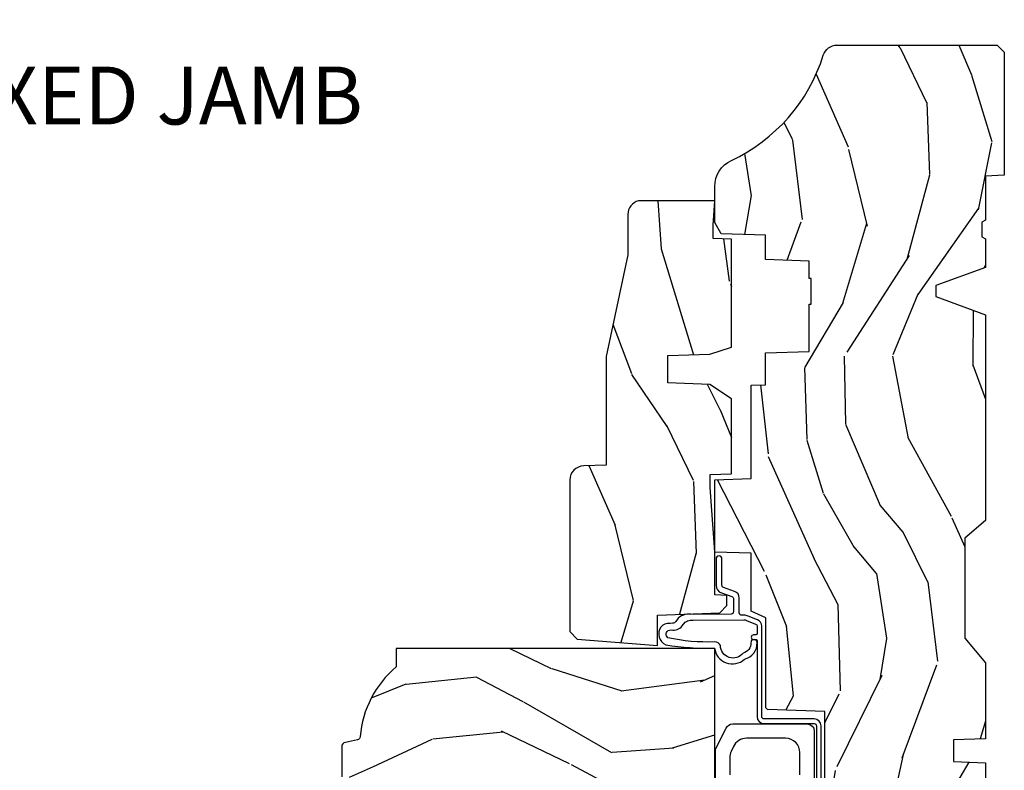
# Model space of a CAD drawing. Units: inches. Extents: x 1 to 199, y 1 to 143.
# Drawn here: x 56 to 60, y 61 to 65 of the extents above; entities that cross this region are included whole.
import ezdxf

# ---------------------------------------------------------------- set-up
doc = ezdxf.new("R2010")
doc.units = ezdxf.units.IN
doc.header["$MEASUREMENT"] = 0
doc.layers.add('ZP-ANNO-NPLT', color=7, linetype='Continuous', plot=False)
for name, color, linetype in [('ZP-ANNO-TITL', 44, 'Continuous'), ('ZP-SECT-HDWR', 53, 'Continuous'), ('ZP-SECT-WDHA', 11, 'Continuous'), ('ZP-SECT-WOOD', 104, 'Continuous'), ('ZP-SECT-WSTP', 40, 'Continuous')]:
    doc.layers.add(name, color=color, linetype=linetype)
doc.styles.get("Standard").update_dxf_attribs({"font": 'arial.ttf'})

# ---------------------------------------------------------------- blocks, each defined once
blk = doc.blocks.new('NG Cut Name Jamb Fixed (FJ)')
at = {"layer": 'ZP-ANNO-NPLT'}
blk.add_point((0, 0), dxfattribs=at)
at = {"layer": 'ZP-ANNO-TITL'}
blk.add_lwpolyline([(-0.1949999999999972, 0), (-0.1324999999999972, 0)], dxfattribs=at)
blk.add_circle((-0.3162500000000006, 0), 0.09, dxfattribs=at)
at = {"layer": 'ZP-ANNO-TITL', "char_height": 0.0625}
for s, insert, width, attachment_point in [('FJ', (-0.3162500000000006, 0), 0.1375, 5), ('FIXED JAMB', (-0.1012499999999972, 0), 1.125, 4)]:
    blk.add_mtext(s, dxfattribs=dict(at, insert=insert, width=width, attachment_point=attachment_point))
blk = doc.blocks.new('101CS Vin21 PR CM C Ogee (Triple 1 in 3mm IG) F J')
at = {"layer": 'ZP-SECT-WDHA'}
h = blk.add_hatch(dxfattribs=at)
h.set_pattern_fill('WOOD3', color=256, scale=2, angle=163, style=0, pattern_type=2)
h.set_pattern_definition([(158.2364, (4.229829508301805, -0.6757319148462102), (20.45396798290167, -8.344771374467806), [0.2408319999999996, -23.84235799999994]), (174.3099, (4.006163800965169, -0.5864366105934948), (-8.235181511295936, 0.4263690944681484), [0.3059419999999999, -9.892097999999997]), (208, (3.701730071892825, -0.5561033845344667), (-0.5847435903937085, -1.91261010378108), [0.226274, -2.602152]), (209.8476, (3.501941838183143, -0.6623326727329015), (-35.54768828883149, -20.50272857977593), [0.438634, -43.42479]), (175.9946, (3.121491465882968, -0.8806386832242623), (18.38297247813529, -1.437476743240211), [0.266834, -26.416494]), (163, (2.85530992704912, -0.8620003253541313), (-2.497352921371544, -1.327866102480598), [0.5, -1.5]), (153.5377, (2.377157549067647, -0.7158144729927614), (8.978306718050995, -4.83632345258755), [0.24331, -11.922214]), (157.2894, (4.07194878775158, -1.192136483066264), (16.62874032651941, -7.175302374271584), [0.200998, -19.898754]), (163, (3.886535270653326, -1.114536047002446), (-2.497352921371544, -1.327866102480598), [0.3, -1.7]), (191.3008, (3.599643843864442, -1.026824535585632), (-24.54716094300747, -5.043499394239721), [0.2952959999999999, -29.23435]), (215.125, (3.310072568652913, -1.084690558192534), (10.57415813511433, 7.224071108844612), [0.45607, -22.347438]), (202.2893999999999, (2.937053423283032, -1.347096193016881), (-14.3993751268171, -6.054586024953077), [0.284254, -28.141088]), (169.3402, (2.674039470121102, -1.454909274051218), (-15.88561928555968, 2.765334394382427), [0.362216, -17.748554]), (151.1113000000001, (2.318074889785521, -1.387907650589554), (25.02229161617255, -13.92425483963839), [0.38833, -38.444646]), (156.2902000000001, (3.890678330823448, -1.785045431763336), (-16.62874768410003, 7.175289077572956), [0.3423439999999975, -33.89213999999969]), (166.3665, (3.577229581984966, -1.647386861919088), (-31.18650071420278, 7.443263674111074), [0.3405879999999999, -33.71818599999999]), (196.6901, (3.246238530863025, -1.567106577432611), (4.409962367830815, 0.7431255040166733), [0.3605559999999999, -6.850547999999999]), (210.4896, (2.900872763129541, -1.670656017208415), (-25.55825994297176, -15.19129255384614), [0.325576, -32.232064]), (177.9314, (2.620316507684265, -1.835847383600537), (-22.79293410148565, 0.6943551067665474), [0.310484, -30.737866]), (163, (2.310035344517473, -1.824640252660757), (-2.497352921371544, -1.327866102480598), [0.24, -1.76]), (150.0054, (2.080522203086389, -1.754471043527303), (-16.04400167334359, 9.087905524651102), [0.266834, -26.416494]), (163, (3.736326939210471, -0.1693178408906988), (-2.497352921371544, -1.327866102480598), [0, -2]), (26.15240000000001, (3.380850096123936, -0.3743451903572463), (-36.87554735843706, -18.00538888531859), [0.4386339999999984, -43.4247899999998]), (9.565100000000024, (3.18983572000343, -2.093622221005674), (2.497352076502218, 1.327869099233075), [0.178886, -4.293249999999999]), (351.1301, (3.366234217335432, -2.063897313284272), (12.0603996767767, -1.595852046107204), [0.2828419999999999, -13.859292]), (319.8014, (3.645694417193909, -2.107509200368114), (8.393559450670804, -6.748938448303024), [0.152316, -15.07923]), (189.5651, (3.380850096123936, -0.3743451903572463), (-2.497352076502219, -1.327869099233075), [0.2236059999999988, -4.248529999999962]), (169.7098, (3.160351974459104, -0.4115013250089987), (17.79822734718652, -3.350093459302554), [0.3423439999999999, -33.89214]), (152.8753, (2.823513489242714, -0.3503471356417833), (-30.7601241373409, 15.67848221527704), [0.5688579999999999, -56.316992]), (152.6952, (4.294151283340852, -0.4653448685343449), (-10.89091849633435, 5.421060729349781), [0.2236059999999988, -22.13707199999984]), (178.5241, (4.095459105217856, -0.3627709032568305), (22.79293551970828, -0.6943538178398185), [0.37363, -36.989452]), (205.8789, (3.721952222598929, -0.3531475651529377), (31.88084594068392, 15.34964888471388), [0.3821, -37.827846]), (197.6952, (3.378170247701291, -0.5199227243809617), (-23.21929303946757, -7.540852312839229), [0.316228, -31.306548]), (172.4623, (3.076904104300866, -0.6160409372264155), (-10.14779136076372, 1.011111546693648), [0.364966, -11.80056]), (156.4181, (2.715092089870723, -0.5681654088839991), (31.344885410924, -13.76583238823937), [0.5234499999999983, -51.82155999999989]), (154.8699, (4.147965430979411, -0.9434972465158751), (10.89091361125098, -5.421068605812716), [0.2828419999999999, -13.859292]), (174.3099, (3.891894967498729, -0.8233809789549866), (-8.235181511295936, 0.4263690944681484), [0.3059419999999999, -9.892097999999997]), (205.5104, (3.587461238426386, -0.7930477528959443), (26.88614988798455, 12.69389479119331), [0.3255759999999984, -32.23206399999979]), (208, (3.293626321956253, -0.933265590074356), (-0.5847435903937085, -1.91261010378108), [0.367696, -2.460732]), (180.354, (2.968970442178033, -1.105888183396843), (27.20289793979688, 0.04876202922806261), [0.335262, -33.190848]), (159.6335000000001, (2.633715749797602, -1.107959713481861), (30.01700107381327, -11.26852463519537), [0.3405879999999984, -33.71818599999979]), (145.8972999999999, (2.314419566864558, -0.9894272387568606), (-17.37187083675604, 11.58525502309056), [0.2720299999999999, -26.930912]), (154.2538, (4.001779578618084, -1.421649624497391), (-12.80351945054413, 6.005821017315287), [0.2630579999999976, -26.04283399999984]), (177.9314, (3.764835210256592, -1.307380791030965), (-22.79293410148565, 0.6943551067665474), [0.310484, -30.737866]), (195.0054, (3.454554047089914, -1.296173660091171), (11.31727641611973, 2.814114219735264), [0.3773599999999999, -18.490604]), (212.8991, (3.090062184237127, -1.393875665772512), (28.64036637139407, 18.43175097613516), [0.4967899999999999, -49.18217999999999]), (178.9454, (2.672943414534302, -1.663712527527196), (8.235181634652655, -0.4263644116476297), [0.291204, -14.269016]), (156.991, (2.381788346486815, -1.658352830681864), (-18.54135163249375, 7.760042155334038), [0.3820999999999992, -37.82784599999989]), (139.8013999999999, (2.030087407409837, -1.508999392648704), (-8.393559450670804, 6.748938448303025), [0.152316, -15.07923]), (153.5377, (3.8263565557844, -1.995432478075202), (8.978306718050995, -4.83632345258755), [0.24331, -11.922214]), (173.008, (3.608538282542213, -1.887011078703239), (-22.20819262847393, 2.606951578708767), [0.345254, -34.1801]), (200.4054, (3.265852363231375, -1.844982984455285), (-30.71134915766887, -11.52445423798904), [0.4280179999999976, -42.37384999999969]), (192.0546, (3.449435512421587, -0.08160632947387114), (-15.72724097270063, -3.557234008732985), [0.205912, -20.385348]), (173.7843, (3.248063485875946, -0.1246098982200863), (32.35598179133584, -3.618064673815965), [0.4275519999999985, -42.3275659999998]), (155.8750000000001, (2.823025751993669, -0.07831816271357184), (12.80352490518391, -6.005810314090468), [0.4837359999999983, -15.64077999999995])])
edge = h.paths.add_edge_path()
edge.add_arc((4.389056198952247, -1.124999999998957), 0.1250000000010423, 270.0000000005406, 334.8498358746539)
edge.add_arc((5.181103620340615, -1.496868097944878), 0.7499999999977475, 107.42830397334981, 154.8498358749645, ccw=False)
edge.add_arc((4.937776250990169, -0.7217046584436897), 0.06245711824631995, 287.4154132025149, 360.6464405104672)
edge.add_line((5.000229394034477, -0.7210000000000178), (5.000250000001415, -0.03100000000000591))
edge.add_line((5.000250000001415, -0.03100000000000591), (4.969250000001352, 0))
edge.add_line((4.969250000001352, 0), (4.438250000001403, 0))
edge.add_line((4.438250000001403, 0), (4.434921417707642, -0.08099999900083787))
edge.add_line((4.434921417707642, -0.08099999900083787), (4.244000000000938, -0.08100000000000307))
edge.add_line((4.244000000000938, -0.08100000000000307), (4.234999999999104, -0.0969999999999942))
edge.add_line((4.234999999999104, -0.0969999999999942), (4.172000000000821, -0.0969999999999942))
edge.add_line((4.172000000000821, -0.0969999999999942), (4.162999999998988, -0.08100000000000307))
edge.add_line((4.162999999998988, -0.08100000000000307), (4.040350214322075, -0.08099999900083787))
edge.add_line((4.040350214322075, -0.08099999900083787), (3.962096613590234, -0.2959999999999781))
edge.add_line((3.962096613590234, -0.2959999999999781), (3.914403386412573, -0.2959999999999781))
edge.add_line((3.914403386412573, -0.2959999999999781), (3.836149785680732, -0.08099999900083787))
edge.add_line((3.836149785680732, -0.08099999900083787), (2.94728293071455, -0.08099999900083787))
edge.add_line((2.94728293071455, -0.08099999900083787), (2.871763963070748, -0.1709999999999781))
edge.add_line((2.871763963070748, -0.1709999999999781), (2.43950782333593, -0.1709999999999781))
edge.add_line((2.43950782333593, -0.1709999999999781), (2.332250000001636, -0.08100000000000307))
edge.add_line((2.332250000001636, -0.08100000000000307), (2.005069066192277, -0.08100000000000307))
edge.add_line((2.005069066192277, -0.08100000000000307), (2.000250000001301, -0.2189999999999799))
edge.add_line((2.000250000001301, -0.2189999999999799), (1.90625000000216, -0.2189999999999799))
edge.add_line((1.90625000000216, -0.2189999999999799), (1.901430933811184, -0.08100000000000307))
edge.add_line((1.901430933811184, -0.08100000000000307), (1.361160109751268, -0.08100000000000307))
edge.add_line((1.361160109751268, -0.08100000000000307), (1.296996340954479, -0.1429622312750354))
edge.add_line((1.296996340954479, -0.1429622312750354), (1.292560084317643, -0.2700000000009624))
edge.add_line((1.292560084317643, -0.2700000000009624), (1.242560084316551, -0.3216024576007754))
edge.add_line((1.242560084316551, -0.3216024576007754), (1.206605420733354, -0.3216024576007612))
edge.add_line((1.206605420733354, -0.3216024576007612), (1.191190997646572, -0.269999999999996))
edge.add_line((1.191190997646572, -0.269999999999996), (1.134131723421774, -0.2700000000000102))
edge.add_line((1.134131723421774, -0.2700000000000102), (1.061622111372685, -0.3086869719710847))
edge.add_line((1.061622111372685, -0.3086869719710847), (0.9532293940344516, -0.4220000000000255))
edge.add_line((0.9532293940344516, -0.4220000000000255), (0.9532293940344516, -0.5235500000000286))
edge.add_line((0.9532293940344516, -0.5235500000000286), (1.048250000002099, -0.6897999999999769))
edge.add_line((1.048250000002099, -0.6897999999999769), (1.12825000000214, -0.7502214903220619))
edge.add_line((1.12825000000214, -0.7502214903220619), (1.196532032304958, -0.7537999999999982))
edge.add_line((1.196532032304958, -0.7537999999999982), (1.207250000002205, -0.6937999999999676))
edge.add_line((1.207250000002205, -0.6937999999999676), (1.671750000002135, -0.6937999999999676))
edge.add_line((1.671750000002135, -0.6937999999999676), (1.675586249445701, -0.7669999999999533))
edge.add_arc((1.690678198063189, -0.7589080513825373), 0.01712444292523941, 208.199164835919, 241.8008351636156)
edge.add_line((1.682586249445649, -0.7739999999999583), (2.123250000002145, -0.7739999999999583))
edge.add_line((2.123250000002145, -0.7739999999999583), (2.131910350836051, -1.021999999999949))
edge.add_line((2.131910350836051, -1.021999999999949), (2.138910350836113, -1.028999999999954))
edge.add_line((2.138910350836113, -1.028999999999954), (2.52767606590146, -1.028999999999954))
edge.add_line((2.52767606590146, -1.028999999999954), (2.556250000002251, -1.093000000000032))
edge.add_line((2.556250000002251, -1.093000000000032), (2.805767439191527, -1.093000000000004))
edge.add_line((2.805767439191527, -1.093000000000004), (2.811250000000996, -1.25))
edge.add_line((2.811250000000996, -1.25), (3.123684362372273, -1.25))
edge.add_line((3.123684362372273, -1.25), (3.129166923181742, -1.093000000000004))
edge.add_line((3.129166923181742, -1.093000000000004), (3.531485413592577, -1.093000000000004))
edge.add_line((3.531485413592577, -1.093000000000004), (3.533650501300485, -1.030999999999992))
edge.add_line((3.533650501300485, -1.030999999999992), (3.670684895338468, -1.030999999999992))
edge.add_line((3.670684895338468, -1.030999999999992), (3.6772500000028, -0.8430000000000035))
edge.add_line((3.6772500000028, -0.8430000000000035), (3.882229394034425, -0.8430000000000177))
edge.add_line((3.882229394034425, -0.8430000000000177), (3.882229394034425, -0.8330000000000268))
edge.add_line((3.882229394034425, -0.8330000000000268), (3.992229394034439, -0.8330000000000268))
edge.add_line((3.992229394034439, -0.8330000000000268), (3.992229394034439, -0.8430000000000177))
edge.add_line((3.992229394034439, -0.8430000000000177), (4.067250000002218, -0.8430000000000035))
edge.add_line((4.067250000002218, -0.8430000000000035), (4.073815104666551, -1.030999999999992))
edge.add_line((4.073815104666551, -1.030999999999992), (4.178805517824344, -1.030999999999992))
edge.add_line((4.178805517824344, -1.030999999999992), (4.185485413591209, -1.222287187078891))
edge.add_line((4.185485413591209, -1.222287187078891), (4.233485413591893, -1.25))
edge.add_line((4.233485413591893, -1.25), (4.389056198953426, -1.25))
h = blk.add_hatch(dxfattribs=at)
h.set_pattern_fill('WOOD3', color=256, scale=2, angle=73, pattern_type=2)
h.set_pattern_definition([(68.23640000000003, (0.5829015660240202, -5.691433307266124), (-8.34477137446781, -20.45396798290167), [0.240832, -23.842358]), (84.3099, (0.6721968702767072, -5.467767599929459), (0.42636909446815, 8.235181511295936), [0.305942, -9.892097999999999]), (118, (0.7025300963357495, -5.163333870857173), (-1.91261010378108, 0.5847435903937088), [0.226274, -2.602152]), (119.8476, (0.5963008081373573, -4.963545637147462), (-20.50272857977592, 35.54768828883149), [0.4386339999999981, -43.42478999999976]), (85.9946, (0.3779947976458971, -4.583095264847259), (-1.437476743240215, -18.38297247813529), [0.2668339999999981, -26.41649399999988]), (73, (0.3966331555160423, -4.316913726013524), (-1.327866102480597, 2.497352921371545), [0.5, -1.5]), (63.53769999999998, (0.5428190078773696, -3.838761348031994), (-4.836323452587552, -8.978306718050995), [0.24331, -11.922214]), (67.28939999999999, (0.06649699780393803, -5.533552586715842), (-7.175302374271586, -16.6287403265194), [0.200998, -19.898754]), (73, (0.1440974338677279, -5.348139069617702), (-1.327866102480597, 2.497352921371545), [0.3, -1.7]), (101.3008, (0.2318089452845697, -5.061247642828789), (-5.043499394239715, 24.54716094300748), [0.295296, -29.23435]), (125.125, (0.1739429226777247, -4.771676367617204), (7.224071108844608, -10.57415813511433), [0.45607, -22.347438]), (112.2894, (-0.08846271214667922, -4.39865722224738), (-6.054586024953074, 14.3993751268171), [0.2842539999999982, -28.14108799999988]), (79.3402, (-0.1962757931810302, -4.135643269085421), (2.76533439438243, 15.88561928555968), [0.362216, -17.748554]), (61.11129999999999, (-0.1292741697193378, -3.779678688749811), (-13.92425483963839, -25.02229161617255), [0.38833, -38.444646]), (66.29019999999998, (-0.5264119508931344, -5.352282129787739), (7.17528907757296, 16.62874768410003), [0.342344, -33.89214]), (76.3665, (-0.3887533810489003, -5.038833380949228), (7.443263674111081, 31.18650071420278), [0.340588, -33.718186]), (106.6901, (-0.3084730965624658, -4.707842329827344), (0.7431255040166724, -4.409962367830815), [0.360556, -6.850548]), (120.4896, (-0.4120225363382133, -4.362476562093889), (-15.19129255384614, 25.55825994297176), [0.325576, -32.232064]), (87.93140000000001, (-0.5772139027303638, -4.081920306648556), (0.6943551067665528, 22.79293410148564), [0.310484, -30.737866]), (73, (-0.5660067717906259, -3.771639143481821), (-1.327866102480597, 2.497352921371545), [0.24, -1.76]), (60.00539999999998, (-0.495837562657016, -3.542126002050708), (9.087905524651106, 16.04400167334359), [0.266834, -26.416494]), (73, (1.089315639979532, -5.197930738174762), (-1.327866102480597, 2.497352921371545), [0, -2]), (296.1524000000001, (0.8842882905130409, -4.842453895088312), (-18.00538888531858, 36.87554735843706), [0.438634, -43.42479]), (279.5651, (-0.8349887401354863, -4.651439518967834), (1.327869099233074, -2.497352076502219), [0.178885999999999, -4.293249999999969]), (261.1301, (-0.8052638324140844, -4.827838016299722), (-1.595852046107206, -12.0603996767767), [0.282842, -13.859292]), (229.8014, (-0.8488757194979826, -5.107298216158284), (-6.748938448303024, -8.393559450670804), [0.152316, -15.07923]), (99.56509999999996, (0.8842882905130409, -4.842453895088312), (-1.327869099233074, 2.497352076502219), [0.2236059999999999, -4.248529999999999]), (79.7098, (0.8471321558612317, -4.621955773423423), (-3.350093459302556, -17.79822734718652), [0.342344, -33.89214]), (62.87529999999996, (0.9082863452283618, -4.28511728820709), (15.67848221527704, 30.76012413734089), [0.568858, -56.31699200000001]), (62.69520000000001, (0.7932886123358003, -5.755755082305143), (5.421060729349783, 10.89091849633435), [0.223606, -22.137072]), (88.5241, (0.8958625776133431, -5.557062904182175), (-0.6943538178398221, -22.79293551970828), [0.37363, -36.989452]), (115.8789, (0.9054859157172359, -5.18355602156322), (15.34964888471387, -31.88084594068392), [0.3821, -37.827846]), (107.6952, (0.7387107564892403, -4.839774046665639), (-7.540852312839225, 23.21929303946757), [0.316228, -31.306548]), (82.4623, (0.6425925436437865, -4.538507903265156), (1.01111154669365, 10.14779136076372), [0.364966, -11.80056]), (66.41809999999998, (0.6904680719861744, -4.176695888835098), (-13.76583238823937, -31.34488541092399), [0.52345, -51.82156]), (64.86989999999992, (0.3151362343543269, -5.609569229943759), (-5.421068605812717, -10.89091361125097), [0.282842, -13.859292]), (84.3099, (0.4352525019152154, -5.353498766463019), (0.42636909446815, 8.235181511295936), [0.305942, -9.892097999999999]), (115.5104, (0.4655857279742577, -5.049065037390733), (12.69389479119331, -26.88614988798455), [0.325576, -32.232064]), (118, (0.3253678907958601, -4.755230120920601), (-1.91261010378108, 0.5847435903937088), [0.367696, -2.460732]), (90.35399999999957, (0.1527452974733023, -4.430574241142324), (0.04876202922805728, -27.20289793979688), [0.335262, -33.190848]), (69.63350000000003, (0.1506737673882981, -4.095319548761864), (-11.26852463519538, -30.01700107381327), [0.340588, -33.718186]), (55.89729999999997, (0.2692062421133414, -3.776023365828905), (11.58525502309056, 17.37187083675603), [0.27203, -26.930912]), (64.2538, (-0.1630161436271464, -5.463383377582403), (6.005821017315288, 12.80351945054413), [0.263058, -26.042834]), (87.93140000000001, (-0.04874731016070655, -5.226439009220911), (0.6943551067665528, 22.79293410148564), [0.310484, -30.737866]), (105.0054, (-0.03754017922096864, -4.916157846054176), (2.814114219735262, -11.31727641611973), [0.37736, -18.490604]), (122.8991, (-0.1352421849023813, -4.551665983201474), (18.43175097613515, -28.64036637139408), [0.49679, -49.18218]), (88.94539999999999, (-0.4050790466569651, -4.134547213498649), (-0.4263644116476313, -8.235181634652655), [0.291204, -14.269016]), (66.99100000000001, (-0.3997193498116758, -3.84339214545119), (7.760042155334039, 18.54135163249375), [0.3821, -37.827846]), (49.80139999999996, (-0.2503659117785446, -3.491691206374128), (6.748938448303026, 8.393559450670802), [0.152316, -15.07923]), (63.53769999999998, (-0.7367989972050282, -5.287960354748748), (-4.836323452587552, -8.978306718050995), [0.24331, -11.922214]), (83.00800000000001, (-0.6283775978330368, -5.070142081506532), (2.606951578708771, 22.20819262847393), [0.345254, -34.1801]), (110.4054, (-0.5863495035850974, -4.727456162195722), (-11.52445423798903, 30.71134915766887), [0.428018, -42.37385]), (102.0546, (1.17702715139626, -4.911039311385878), (-3.557234008732982, 15.72724097270063), [0.205912, -20.385348]), (83.7843, (1.134023582650116, -4.709667284840236), (-3.618064673815971, -32.35598179133584), [0.4275519999999982, -42.32756599999976]), (65.87499999999999, (1.180315318156659, -4.284629550957959), (-6.00581031409047, -12.80352490518391), [0.4837359999999999, -15.64078])])
edge = h.paths.add_edge_path()
edge.add_line((2.394000000000005, -2.625000000000171), (2.315000000000055, -2.625000000000171))
edge.add_arc((1.979560218673413, -2.343355041319484), 0.4379996913774172, 274.50748226163176, 319.98220686171743, ccw=False)
edge.add_arc((2.015161139433985, -2.794953640552112), 0.01499999999982163, 94.5074822618277, 168.0000000019764)
edge.add_line((2.000488925423042, -2.79183496519039), (1.989367271350375, -2.844158233815762))
edge.add_arc((1.969804319335623, -2.840000000000082), 0.01999999999993265, 269.99999999991473, 348.00000000193506, ccw=False)
edge.add_line((1.969804319335594, -2.860000000000014), (1.839916747977213, -2.860000000000156))
edge.add_line((1.839916747977213, -2.860000000000156), (1.837734864861204, -2.734999999999985))
edge.add_line((1.837734864861204, -2.734999999999985), (1.849298898546067, -2.072496953903112))
edge.add_arc((1.82930194464295, -2.072147905774372), 0.01999999999998936, 359.0000000000156, 449.0000000000157)
edge.add_line((1.82965099277169, -2.052150951871255), (1.722803797002825, -2.050285927131711))
edge.add_line((1.722803797002825, -2.050285927131711), (1.625017866116423, -1.952499996012335))
edge.add_line((1.625017866116423, -1.952499996012335), (1.565017866116477, -1.952499996012335))
edge.add_line((1.565017866116477, -1.952499996012335), (1.541346505079673, -1.993499996012332))
edge.add_line((1.541346505079673, -1.993499996012332), (1.481346505079614, -1.99349999601236))
edge.add_line((1.481346505079614, -1.99349999601236), (1.457675144042923, -1.952499996012335))
edge.add_line((1.457675144042923, -1.952499996012335), (1.397675144042864, -1.952499996012335))
edge.add_line((1.397675144042864, -1.952499996012335), (1.297675140055162, -2.052500000000009))
edge.add_line((1.297675140055162, -2.052500000000009), (0.8253841985674626, -2.052500000000009))
edge.add_arc((0.8253841985675052, -2.07249999999997), 0.01999999999996049, 90.00000000012244, 179.000000000116)
edge.add_line((0.8053872446644164, -2.072150951871265), (0.8040007796314512, -2.151581480405696))
edge.add_arc((0.7840038257283624, -2.151232432277016), 0.0199999999999619, 300.00000000018025, 359.000000000186, ccw=False)
edge.add_line((0.7940038257283959, -2.16855294035264), (0.7810823352999705, -2.176013166329767))
edge.add_line((0.7810823352999705, -2.176013166329767), (0.7763696975885068, -2.44600000000014))
edge.add_line((0.7763696975885068, -2.44600000000014), (0.7603696975885441, -2.44600000000014))
edge.add_line((0.7603696975885441, -2.44600000000014), (0.7559707563992788, -2.571969194071471))
edge.add_line((0.7559707563992788, -2.571969194071471), (0.7296084263691682, -2.571969194071471))
edge.add_line((0.7296084263691682, -2.571969194071471), (0.7241184765058506, -2.711027818668356))
edge.add_arc((0.7041340445330704, -2.710238845457216), 0.02000000000006342, 269.99999999985465, 357.7391716015631, ccw=False)
edge.add_line((0.7041340445330206, -2.730238845457279), (0.6551609280672892, -2.730238845457279))
edge.add_arc((0.6551609280672679, -2.605238845457276), 0.1250000000000044, 240.0000000000114, 270.00000000000887, ccw=False)
edge.add_line((0.5926609280672892, -2.713492020930346), (0.4671721753285283, -2.641041055756006))
edge.add_arc((0.5671721753283379, -2.467835974999772), 0.1999999999993402, 211.7213863015292, 239.99999999995282, ccw=False)
edge.add_arc((0.3290000000003985, -2.615056948027402), 0.08000000000002577, 31.72138630158901, 89.99999999999655)
edge.add_line((0.3290000000004056, -2.535056948027375), (0.2789999999999964, -2.535056948027403))
edge.add_arc((0.2790000000000106, -2.525056948027395), 0.01000000000000867, 179.999999999939, 269.99999999989825, ccw=False)
edge.add_line((0.2690000000000055, -2.525056948027384), (0.2690000000000055, -1.179832521472633))
edge.add_arc((0.3641581900122617, -1.180112627881545), 0.09515860227015198, 131.149573383856, 179.8313453766795, ccw=False)
edge.add_arc((0.3678325214722022, -1.174749999999589), 0.09374999999951461, 89.99999999991559, 135.0000000000395, ccw=False)
edge.add_line((0.3678325214723372, -1.081000000000074), (0.4244418291858665, -1.081000000000017))
edge.add_arc((0.4244418291858807, -1.091000000000005), 0.009999999999986686, 1.9999999999885745, 90.00000000006708, ccw=False)
edge.add_line((0.4344357374560559, -1.090651005032981), (0.4386733377373275, -1.211999999999989))
edge.add_line((0.4386733377373275, -1.211999999999989), (0.6175619184298284, -1.211999999999989))
edge.add_line((0.6175619184298284, -1.211999999999989), (0.6206913852897742, -1.30161620655457))
edge.add_line((0.6206913852897742, -1.30161620655457), (0.6020000422557814, -1.320307549543941))
edge.add_line((0.6020000422557814, -1.320307549543941), (0.6227674110147063, -1.361065805641402))
edge.add_line((0.6227674110147063, -1.361065805641402), (0.6250000422556923, -1.424999999999955))
edge.add_line((0.6250000422556923, -1.424999999999955), (0.7069999999999936, -1.424999999999955))
edge.add_line((0.7069999999999936, -1.424999999999955), (0.7122386471305617, -1.274984770676156))
edge.add_line((0.7122386471305617, -1.274984770676156), (0.7381111345293903, -1.25))
edge.add_line((0.7381111345293903, -1.25), (1.238731214132031, -1.25))
edge.add_line((1.238731214132031, -1.25), (1.241000000000554, -1.314969526772984))
edge.add_line((1.241000000000554, -1.314969526772984), (1.757000000000517, -1.314969526772984))
edge.add_line((1.757000000000517, -1.314969526772984), (1.759268785868926, -1.25))
edge.add_line((1.759268785868926, -1.25), (2.394000000000005, -1.25))
edge.add_line((2.394000000000005, -1.25), (2.394000000000005, -2.625000000000171))
h = blk.add_hatch(dxfattribs=at)
h.set_pattern_fill('WOOD3', color=256, scale=2, angle=163, pattern_type=2)
h.set_pattern_definition([(158.2363999999999, (4.510813256264896, -2.267744521394263), (20.45396798290167, -8.344771374467806), [0.2408319999999999, -23.84235799999998]), (174.3099, (4.28714754892826, -2.178449217141548), (-8.235181511295936, 0.4263690944681484), [0.3059419999999998, -9.892097999999992]), (208, (3.982713819855917, -2.148115991082506), (-0.5847435903937085, -1.91261010378108), [0.226274, -2.602152]), (209.8476, (3.782925586146234, -2.254345279280955), (-35.54768828883149, -20.50272857977593), [0.438634, -43.42479]), (175.9946, (3.40247521384606, -2.472651289772301), (18.38297247813529, -1.437476743240211), [0.266834, -26.416494]), (162.9999999999999, (3.136293675012325, -2.45401293190217), (-2.497352921371544, -1.327866102480598), [0.4999999999999999, -1.5]), (153.5377, (2.658141297030738, -2.3078270795408), (8.978306718050995, -4.83632345258755), [0.24331, -11.922214]), (157.2894, (4.352932535714672, -2.784149089614303), (16.62874032651941, -7.175302374271584), [0.2009979999999999, -19.89875399999999]), (162.9999999999999, (4.167519018616531, -2.706548653550499), (-2.497352921371544, -1.327866102480598), [0.2999999999999999, -1.7]), (191.3008, (3.880627591827533, -2.618837142133671), (-24.54716094300747, -5.043499394239721), [0.2952959999999998, -29.23434999999998]), (215.125, (3.591056316616005, -2.676703164740587), (10.57415813511433, 7.224071108844612), [0.4560699999999998, -22.34743799999999]), (202.2893999999999, (3.218037171246124, -2.939108799564906), (-14.3993751268171, -6.054586024953077), [0.2842539999999998, -28.14108799999999]), (169.3402, (2.955023218084193, -3.046921880599257), (-15.88561928555968, 2.765334394382427), [0.362216, -17.748554]), (151.1113000000001, (2.599058637748612, -2.979920257137593), (25.02229161617255, -13.92425483963839), [0.38833, -38.444646]), (156.2902000000001, (4.171662078786539, -3.37705803831139), (-16.62874768410003, 7.175289077572956), [0.3423439999999989, -33.89213999999986]), (166.3665, (3.858213329948057, -3.239399468467127), (-31.18650071420278, 7.443263674111074), [0.3405879999999998, -33.71818599999997]), (196.6901, (3.527222278826116, -3.159119183980664), (4.409962367830815, 0.7431255040166733), [0.3605559999999998, -6.850547999999996]), (210.4896, (3.181856511092633, -3.26266862375644), (-25.55825994297176, -15.19129255384614), [0.325576, -32.232064]), (177.9314, (2.901300255647357, -3.427859990148562), (-22.79293410148565, 0.6943551067665474), [0.310484, -30.737866]), (162.9999999999999, (2.591019092480565, -3.416652859208796), (-2.497352921371544, -1.327866102480598), [0.2399999999999999, -1.76]), (150.0054, (2.36150595104948, -3.346483650075328), (-16.04400167334359, 9.087905524651102), [0.266834, -26.416494]), (162.9999999999999, (4.017310687173563, -1.761330447438723), (-2.497352921371544, -1.327866102480598), [0, -2]), (26.15239999999999, (3.661833844087141, -1.966357796905271), (-36.87554735843706, -18.00538888531859), [0.4386339999999998, -43.42478999999997]), (9.565100000000013, (3.470819467966635, -3.685634827553713), (2.497352076502218, 1.327869099233075), [0.1788859999999995, -4.293249999999983]), (351.1301, (3.647217965298523, -3.655909919832311), (12.0603996767767, -1.595852046107204), [0.2828419999999998, -13.85929199999999]), (319.8014, (3.926678165157114, -3.699521806916152), (8.393559450670804, -6.748938448303024), [0.1523159999999999, -15.07922999999999]), (189.5651, (3.661833844087141, -1.966357796905271), (-2.497352076502219, -1.327869099233075), [0.2236059999999994, -4.248529999999983]), (169.7098, (3.441335722422195, -2.003513931557023), (17.79822734718652, -3.350093459302554), [0.3423439999999998, -33.89213999999998]), (152.8753, (3.104497237205806, -1.942359742189822), (-30.7601241373409, 15.67848221527704), [0.5688579999999995, -56.31699199999998]), (152.6952, (4.575135031303944, -2.057357475082398), (-10.89091849633435, 5.421060729349781), [0.2236059999999994, -22.13707199999993]), (178.5241, (4.376442853180947, -1.954783509804869), (22.79293551970828, -0.6943538178398185), [0.37363, -36.989452]), (205.8789, (4.002935970562021, -1.945160171700991), (31.88084594068392, 15.34964888471388), [0.3821, -37.827846]), (197.6952, (3.659153995664383, -2.111935330929015), (-23.21929303946757, -7.540852312839229), [0.316228, -31.306548]), (172.4623, (3.357887852263957, -2.20805354377444), (-10.14779136076372, 1.011111546693648), [0.364966, -11.80056]), (156.4181, (2.996075837833928, -2.160178015432052), (31.344885410924, -13.76583238823937), [0.5234499999999983, -51.82155999999989]), (154.8699, (4.428949178942503, -2.535509853063914), (10.89091361125098, -5.421068605812716), [0.2828419999999998, -13.85929199999999]), (174.3099, (4.17287871546182, -2.415393585503026), (-8.235181511295936, 0.4263690944681484), [0.3059419999999998, -9.892097999999992]), (205.5103999999999, (3.868444986389477, -2.385060359443983), (26.88614988798455, 12.69389479119331), [0.3255759999999989, -32.23206399999986]), (208, (3.574610069919345, -2.525278196622395), (-0.5847435903937085, -1.91261010378108), [0.367696, -2.460732]), (180.354, (3.249954190141125, -2.697900789944867), (27.20289793979688, 0.04876202922806261), [0.335262, -33.190848]), (159.6335000000001, (2.914699497760694, -2.6999723200299), (30.01700107381327, -11.26852463519537), [0.3405879999999999, -33.71818599999998]), (145.8972999999999, (2.595403314827649, -2.581439845304914), (-17.37187083675604, 11.58525502309056), [0.2720299999999998, -26.93091199999999]), (154.2538, (4.282763326581176, -3.01366223104543), (-12.80351945054413, 6.005821017315287), [0.2630579999999989, -26.04283399999993]), (177.9314, (4.045818958219684, -2.89939339757899), (-22.79293410148565, 0.6943551067665474), [0.310484, -30.737866]), (195.0054, (3.735537795053006, -2.888186266639224), (11.31727641611973, 2.814114219735264), [0.3773599999999998, -18.49060399999999]), (212.8991, (3.371045932200218, -2.985888272320551), (28.64036637139407, 18.43175097613516), [0.4967899999999997, -49.18217999999997]), (178.9454, (2.953927162497394, -3.25572513407522), (8.235181634652655, -0.4263644116476297), [0.291204, -14.269016]), (156.991, (2.66277209445002, -3.250365437229902), (-18.54135163249375, 7.760042155334038), [0.3820999999999992, -37.82784599999989]), (139.8013999999999, (2.311071155372929, -3.101011999196743), (-8.393559450670804, 6.748938448303025), [0.1523159999999999, -15.07922999999999]), (153.5377, (4.107340303747492, -3.587445084623255), (8.978306718050995, -4.83632345258755), [0.24331, -11.922214]), (173.008, (3.889522030505304, -3.479023685251263), (-22.20819262847393, 2.606951578708767), [0.345254, -34.1801]), (200.4054, (3.546836111194466, -3.436995591003324), (-30.71134915766887, -11.52445423798904), [0.4280179999999991, -42.37384999999988]), (192.0546, (3.730419260384679, -1.67361893602191), (-15.72724097270063, -3.557234008732985), [0.205912, -20.385348]), (173.7843, (3.529047233839037, -1.716622504768111), (32.35598179133584, -3.618064673815965), [0.427552, -42.32756599999999]), (155.8750000000001, (3.10400949995676, -1.670330769261625), (12.80352490518391, -6.005810314090468), [0.4837359999999998, -15.64078])])
edge = h.paths.add_edge_path()
edge.add_line((3.659339590236641, -1.452292010455608), (3.665670446744343, -1.271000000000299))
edge.add_line((3.665670446744343, -1.271000000000299), (3.695561722910497, -1.177000000000305))
edge.add_line((3.695561722910497, -1.177000000000305), (4.162038591284954, -1.177000000000305))
edge.add_line((4.162038591284954, -1.177000000000305), (4.164832252844235, -1.257000000000289))
edge.add_line((4.164832252844235, -1.257000000000289), (4.22199999999998, -1.257000000000289))
edge.add_line((4.22199999999998, -1.257000000000289), (4.327999999999975, -1.250000000000284))
edge.add_line((4.327999999999975, -1.250000000000284), (4.327999999999975, -1.579046780798933))
edge.add_arc((4.268112598770067, -1.563000000002646), 0.06199999999996911, 270.0000000000599, 345.00000000005804, ccw=False)
edge.add_line((4.268112598770131, -1.625000000002615), (4.093999999999596, -1.625000000002615))
edge.add_line((4.093999999999596, -1.625000000002615), (3.655999999999494, -1.719000000001699))
edge.add_line((3.655999999999494, -1.719000000001699), (3.187000000000353, -1.719000000001699))
edge.add_line((3.187000000000353, -1.719000000001699), (3.183641887196927, -1.815163768795856))
edge.add_arc((3.121679655921753, -1.813000000000297), 0.06199999999998752, 269.99999999999716, 357.9999999999961, ccw=False)
edge.add_line((3.121679655921753, -1.875000000000284), (2.468000000000529, -1.875000000000284))
edge.add_line((2.468000000000529, -1.875000000000284), (2.434643665196177, -1.844089683174218))
edge.add_line((2.434643665196177, -1.844089683174218), (2.408203404988399, -1.497247282632372))
edge.add_line((2.408203404988399, -1.497247282632372), (2.539053547792719, -1.497247282632372))
edge.add_line((2.539053547792719, -1.497247282632372), (2.548456529542136, -1.227981115637874))
edge.add_line((2.548456529542136, -1.227981115637874), (2.580538413940076, -1.197000000000287))
edge.add_line((2.580538413940076, -1.197000000000287), (2.623980974583219, -1.197000000000287))
edge.add_line((2.623980974583219, -1.197000000000287), (2.62583177536635, -1.250000000000284))
edge.add_line((2.62583177536635, -1.250000000000284), (2.811480974583219, -1.250000000000284))
edge.add_line((2.811480974583219, -1.250000000000284), (3.089237540067643, -1.26900000000029))
edge.add_line((3.089237540067643, -1.26900000000029), (3.146024829274324, -1.26900000000029))
edge.add_line((3.146024829274324, -1.26900000000029), (3.149237540067588, -1.177000000000305))
edge.add_line((3.149237540067588, -1.177000000000305), (3.472508733728546, -1.177000000000305))
edge.add_line((3.472508733728546, -1.177000000000305), (3.535008733728546, -1.271000000000299))
edge.add_line((3.535008733728546, -1.271000000000299), (3.541339590236475, -1.452292010455608))
edge.add_line((3.541339590236475, -1.452292010455608), (3.659339590236641, -1.452292010455608))
at = {"layer": 'ZP-SECT-HDWR'}
for points in [[(1.848967948388577, -0.8822503895820404), (1.94496794838858, -0.8822503895820404, -0.4142135623730983), (2.006967948388592, -0.9442503895820522), (2.006967948388592, -1.113229373579642, -0.2914734195861286), (1.971170280616548, -1.169420456375903), (1.949680142448869, -1.17944147237823, -0.109517811683825), (1.923477810220902, -1.185250389582038), (1.848967948388577, -1.185250389582038, -0.4142135623730981)], [(1.76212906710191, -1.247250389582049), (1.959548167758157, -1.247250389582106), (2.051069114502525, -1.200572449232808, 0.2914734195860511), (2.068967948388604, -1.172476907834707), (2.068967948388604, -1.033050389582044), (2.068967948388604, -0.8512503895820913, 0.4142135623730984), (2.037967948388541, -0.8202503895820854), (1.105967948388525, -0.8202503895820854, 0.5773502691896504)]]:
    blk.add_lwpolyline(points, format="xyb", dxfattribs=at)
at = {"layer": 'ZP-SECT-WOOD'}
blk.add_lwpolyline([(1.682586249445649, -0.7739999999999583), (2.123250000002145, -0.7739999999999583), (2.123250000002145, -0.7739999999999583), (2.131910350836051, -1.021999999999949), (2.138910350836113, -1.028999999999954), (2.52767606590146, -1.028999999999954), (2.556250000002251, -1.093000000000032), (2.805767439191527, -1.093000000000004), (2.811250000000996, -1.25), (3.123684362372273, -1.25), (3.129166923181742, -1.093000000000004), (3.531485413592577, -1.093000000000004), (3.533650501300485, -1.030999999999992), (3.670684895338468, -1.030999999999992), (3.6772500000028, -0.8430000000000035), (3.882229394034425, -0.8430000000000177), (3.882229394034425, -0.8330000000000268), (3.992229394034439, -0.8330000000000268), (3.992229394034439, -0.8430000000000177), (4.067250000002218, -0.8430000000000035), (4.073815104666551, -1.030999999999992), (4.178805517824344, -1.030999999999992), (4.185485413591209, -1.222287187078891), (4.233485413591893, -1.25), (4.389056198953426, -1.25, 0.2907626757106686), (4.50220583058001, -1.178124013992274, -0.2099198904063369), (4.956469509258227, -0.7812987329390495, 0.3308685763479798), (5.000229394034477, -0.7210000000000178), (5.000250000001415, -0.03100000000000591), (4.969250000001352, 0), (4.438250000001403, 0), (4.434921417707642, -0.08099999900083787), (4.244000000000938, -0.08100000000000307), (4.234999999999104, -0.0969999999999942), (4.172000000000821, -0.0969999999999942), (4.162999999998988, -0.08100000000000307), (4.040350214322075, -0.08099999900083787), (3.962096613590234, -0.2959999999999781), (3.914403386412573, -0.2959999999999781), (3.836149785680732, -0.08099999900083787), (2.94728293071455, -0.08099999900083787), (2.871763963070748, -0.1709999999999781), (2.43950782333593, -0.1709999999999781), (2.332250000001636, -0.08100000000000307), (2.005069066192277, -0.08100000000000307), (2.000250000001301, -0.2189999999999799), (1.90625000000216, -0.2189999999999799), (1.901430933811184, -0.08100000000000307), (1.361160109751268, -0.08100000000000307)], format="xyb", dxfattribs=at)
at = {"layer": 'ZP-SECT-WOOD', "linetype": 'Continuous'}
blk.add_lwpolyline([(1.759268785868926, -1.25), (2.394000000000005, -1.25), (2.394000000000005, -2.625000000000171), (2.315000000000055, -2.625000000000171, -0.2010665912418304), (2.013982300195039, -2.780000034363525, 0.3321349284751692), (2.000488925423042, -2.79183496519039), (1.989367271350375, -2.844158233815762, -0.3541185725406187), (1.969804319335594, -2.860000000000014), (1.839916747977213, -2.860000000000156)], format="xyb", dxfattribs=at)
blk.add_lwpolyline([(3.659339590236641, -1.452292010455608), (3.665670446744343, -1.271000000000299), (3.695561722910497, -1.177000000000305), (4.162038591284954, -1.177000000000305), (4.164832252844235, -1.257000000000289), (4.22199999999998, -1.257000000000289), (4.327999999999975, -1.250000000000284), (4.327999999999975, -1.579046780798933, -0.3394542588633661), (4.268112598770131, -1.625000000002615), (4.093999999999596, -1.625000000002615), (3.655999999999494, -1.719000000001699), (3.187000000000353, -1.719000000001699), (3.183641887196927, -1.815163768795856, -0.40402622583515), (3.121679655921753, -1.875000000000284), (2.468000000000529, -1.875000000000284), (2.434643665196177, -1.844089683174218), (2.408203404988399, -1.497247282632372), (2.539053547792719, -1.497247282632372), (2.548456529542136, -1.227981115637874), (2.580538413940076, -1.197000000000287), (2.623980974583219, -1.197000000000287), (2.62583177536635, -1.250000000000284), (2.811480974583219, -1.250000000000284), (3.089237540067643, -1.26900000000029), (3.146024829274324, -1.26900000000029), (3.149237540067588, -1.177000000000305), (3.472508733728546, -1.177000000000305), (3.535008733728546, -1.271000000000299), (3.541339590236475, -1.452292010455608), (3.659339590236641, -1.452292010455608)], format="xyb", close=True, dxfattribs=at)
at = {"layer": 'ZP-SECT-WSTP'}
blk.add_lwpolyline([(1.673278335184023, -0.7909995554847598), (2.06027833518408, -0.7909995554848166, -0.414213562373095), (2.090278335184053, -0.8209995554847893), (2.090278335184053, -1.036999555484797, 0.4142135623728869), (2.100278335184043, -1.046999555484788), (2.490886035184076, -1.046999555484788, -0.3057306814588006), (2.518701550820992, -1.065761357682348), (2.534637527912423, -1.105204285077505, -0.0962890481974185), (2.538278335184032, -1.123934614748308), (2.538278335184032, -1.133999555484834, 0.4142135623728871), (2.548278335184023, -1.143999555484768), (2.612749865114097, -1.143999555484825, -0.3173068635875479), (2.641014812173239, -1.163945065555268), (2.658234089919688, -1.212351496643194, 0.317306863587548), (2.667655738939402, -1.219000000000008), (2.781778335183844, -1.219000000000008, -1), (2.781778335183844, -1.243999999999986), (2.667655738939402, -1.244000000000042, -0.3173068635874469), (2.634679967370403, -1.220730238251136), (2.618643360312376, -1.175648503356925, 0.3173068635875169), (2.609221711292662, -1.169000000000111), (2.553278335184018, -1.169000000000054, 0.4142135623730951), (2.543278335184027, -1.179000000000102), (2.541504204160788, -1.343013095225601), (2.541504204160788, -1.343013095225601, -0.2294307441243056), (2.525759844023355, -1.407133657346407), (2.51079231168967, -1.417474766693502, 0.1260306519691577), (2.503323380276356, -1.431925864889408), (2.502097582997635, -1.442397759690621, -0.2658860943367198), (2.487212015881596, -1.482850308127865, -0.465040808580707), (2.410975493538785, -1.461035749627499, -0.05048077177677896), (2.396196919766226, -1.250251917030809, -0.6223892204379041), (2.348734630630133, -1.121371780026422, -0.3638507885715915), (2.420447641042983, -1.067044804634563, -0.9999999368812819), (2.41910904156623, -1.094011591286502, 0.363850702975693), (2.375056764791111, -1.127383872275416, 0.7078766052992627), (2.406911731581999, -1.225469003405649, -0.3380272706476252), (2.42319073358351, -1.249673976206765, 0.06589277980489994), (2.441277672480624, -1.452268353792078, 0.2080820005005325), (2.458730191503832, -1.459860175537159, 0.3510274684034458), (2.473389469446715, -1.445439893075033), (2.474861321885214, -1.4376887838378, -0.3020886165512624), (2.492602604734884, -1.391147317882414), (2.507975211489338, -1.376827210138941, 0.1602954964483056), (2.517137409014254, -1.355959793373728), (2.51650420416081, -1.343418695421789), (2.51827833518405, -1.123934614748308, 0.09628904819736137), (2.516093850820994, -1.112696416945838), (2.500157873729677, -1.073253489550623, 0.3057306814588179), (2.490886035183962, -1.066999555484827), (2.459278335184081, -1.066999555484827, 0.4142135623730953), (2.453278335183995, -1.072999555484799), (2.453278335183995, -1.081999555484813, -1), (2.433278335184013, -1.081999555484813), (2.433278335184013, -1.072999555484799, 0.414213562373095), (2.427278335184042, -1.06699955548477), (2.100278335184043, -1.06699955548477, -0.4142135623730952), (2.070278335184071, -1.036999555484797), (2.070278335184071, -0.8209995554847893, 0.4142135623733031), (2.06027833518408, -0.8109995554847984), (1.658278335184036, -0.8109995554847984, -0.4142135623730951)], format="xyb", dxfattribs=at)

msp = doc.modelspace()

# ---------------------------------------------------------------- block references
at = {"xscale": 3.999999999999999, "yscale": 3.999999999999999, "zscale": 3.999999999999999}
msp.add_blockref('NG Cut Name Jamb Fixed (FJ)', (55.74999999999986, 64.25000000000009, -19.21193972255534), dxfattribs=at)
at = {"yscale": -0.9999999999999998, "rotation": 90}
msp.add_blockref('101CS Vin21 PR CM C Ogee (Triple 1 in 3mm IG) F J', (59.99999999999984, 59.50000000000007, -19.21193972255534), dxfattribs=at)

doc.saveas('drawing.dxf')
